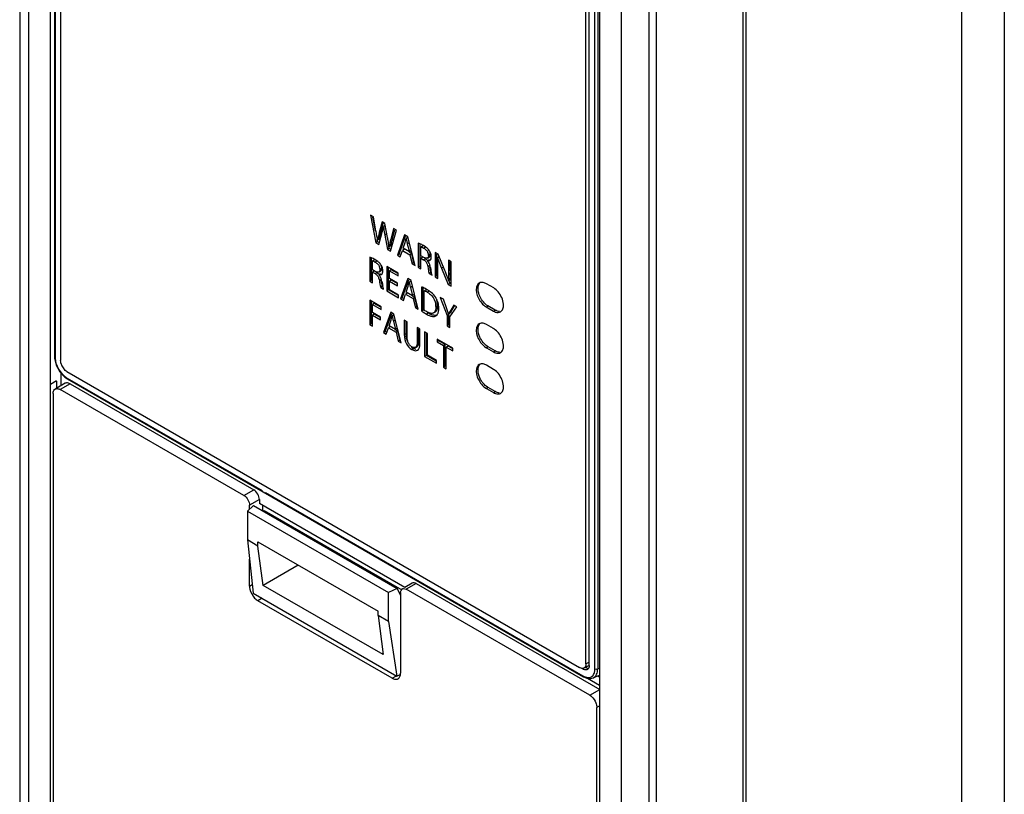
# Model space of a CAD drawing. Units: millimetres. Extents: x 0 to 420, y 0 to 297.
# Drawn here: x 326 to 345, y 146 to 161 of the extents above; entities that cross this region are included whole.
import ezdxf

# ---------------------------------------------------------------- set-up
doc = ezdxf.new("R2010")
doc.units = ezdxf.units.MM
doc.header["$LTSCALE"] = 23.1
doc.layers.get('0').update_dxf_attribs({"linetype": 'CONTINUOUS'})

msp = doc.modelspace()

# ---------------------------------------------------------------- linework, layer by layer
at = {"color": 7, "linetype": 'CONTINUOUS'}
for p, q in [((325.624, 176.819), (325.624, 119.521)), ((325.8, 176.569), (325.8, 119.28)), ((326.245, 119.023), (326.242, 176.313)), ((326.321, 172.94), (326.321, 154.558)), ((326.333, 172.924), (326.333, 154.542)), ((326.443, 172.781), (326.443, 154.474)), ((337.237, 169.966), (337.233, 112.679)), ((337.679, 112.421), (337.679, 169.71)), ((338.38, 112.328), (338.38, 169.637)), ((340.112, 112.302), (340.112, 169.664)), ((340.17, 169.65), (340.17, 112.287)), ((338.223, 169.22), (338.223, 112.728)), ((336.965, 148.4), (336.965, 166.706)), ((337.03, 148.368), (337.03, 166.744)), ((337.146, 148.299), (337.145, 166.681)), ((337.2, 166.68), (337.2, 148.298)), ((332.65, 157.387), (332.758, 156.835)), ((332.708, 157.354), (332.65, 157.387)), ((332.75, 157.075), (332.697, 157.351)), ((332.759, 157.077), (332.708, 157.354)), ((332.883, 157.253), (332.826, 157.039)), ((332.861, 157.059), (332.906, 157.229)), ((332.94, 157.22), (332.883, 157.253)), ((332.944, 157.184), (332.908, 157.163)), ((332.991, 156.942), (332.94, 157.22)), ((332.77, 157.012), (332.767, 157.028)), ((332.815, 156.802), (332.876, 157.022)), ((332.937, 156.986), (332.991, 156.701)), ((333.048, 156.668), (333.168, 157.088)), ((333.112, 157.12), (333.056, 156.906)), ((333.092, 156.926), (333.136, 157.097)), ((333.168, 157.088), (333.112, 157.12)), ((333.333, 156.993), (333.189, 156.586)), ((333.224, 156.607), (333.354, 156.971)), ((333.399, 156.955), (333.333, 156.993)), ((332.793, 156.856), (332.758, 156.835)), ((332.758, 156.835), (332.815, 156.802)), ((332.793, 156.856), (332.784, 156.901)), ((332.827, 156.909), (332.791, 156.889)), ((332.833, 156.833), (332.793, 156.856)), ((333.058, 156.776), (333.022, 156.756)), ((333.301, 156.725), (333.343, 156.843)), ((333.399, 156.94), (333.363, 156.919)), ((333.387, 156.817), (333.429, 156.651)), ((333.544, 156.381), (333.399, 156.955)), ((333.606, 156.828), (333.606, 156.345)), ((333.642, 156.366), (333.642, 156.814)), ((333.026, 156.721), (332.991, 156.701)), ((332.991, 156.701), (333.048, 156.668)), ((333.026, 156.721), (333.017, 156.769)), ((333.066, 156.698), (333.026, 156.721)), ((333.224, 156.607), (333.189, 156.586)), ((333.189, 156.586), (333.246, 156.554)), ((333.241, 156.597), (333.224, 156.607)), ((333.246, 156.554), (333.29, 156.682)), ((333.325, 156.703), (333.29, 156.682)), ((333.29, 156.682), (333.44, 156.595)), ((333.429, 156.651), (333.301, 156.725)), ((333.476, 156.616), (333.425, 156.645)), ((333.464, 156.672), (333.429, 156.651)), ((333.476, 156.616), (333.44, 156.595)), ((333.44, 156.595), (333.486, 156.415)), ((333.521, 156.435), (333.476, 156.616)), ((333.661, 156.752), (333.697, 156.772)), ((333.661, 156.574), (333.661, 156.752)), ((333.945, 156.64), (333.945, 156.15)), ((334.006, 156.605), (333.945, 156.64)), ((333.98, 156.17), (333.98, 156.605)), ((334.141, 156.279), (334.006, 156.605)), ((332.636, 156.549), (332.636, 156.066)), ((332.671, 156.086), (332.671, 156.534)), ((332.69, 156.473), (332.726, 156.493)), ((332.69, 156.295), (332.69, 156.473)), ((333.521, 156.435), (333.486, 156.415)), ((333.486, 156.415), (333.544, 156.381)), ((333.717, 156.542), (333.661, 156.574)), ((333.697, 156.546), (333.661, 156.526)), ((333.661, 156.314), (333.661, 156.526)), ((333.661, 156.526), (333.713, 156.496)), ((333.713, 156.496), (333.748, 156.517)), ((333.824, 156.494), (333.788, 156.474)), ((333.792, 156.529), (333.827, 156.549)), ((334.028, 156.554), (333.993, 156.534)), ((334.212, 156.486), (334.212, 156.28)), ((334.264, 156.456), (334.212, 156.486)), ((334.247, 156.3), (334.247, 156.456)), ((334.264, 155.966), (334.264, 156.456)), ((332.746, 156.262), (332.69, 156.295)), ((332.726, 156.267), (332.69, 156.247)), ((332.69, 156.034), (332.69, 156.247)), ((332.69, 156.247), (332.742, 156.217)), ((332.742, 156.217), (332.777, 156.237)), ((332.853, 156.215), (332.818, 156.194)), ((332.821, 156.25), (332.856, 156.27)), ((332.974, 156.361), (332.974, 155.871)), ((333.203, 156.228), (332.974, 156.361)), ((333.009, 155.891), (333.009, 156.34)), ((333.064, 156.296), (333.029, 156.276)), ((333.029, 156.121), (333.029, 156.276)), ((333.029, 156.276), (333.203, 156.175)), ((333.198, 156.219), (333.064, 156.296)), ((333.203, 156.175), (333.203, 156.228)), ((333.642, 156.366), (333.606, 156.345)), ((333.606, 156.345), (333.661, 156.314)), ((333.661, 156.354), (333.642, 156.366)), ((333.862, 156.239), (333.826, 156.218)), ((333.826, 156.218), (333.883, 156.186)), ((333.997, 156.12), (333.997, 156.329)), ((334.074, 156.324), (334.208, 155.998)), ((332.671, 156.086), (332.636, 156.066)), ((332.636, 156.066), (332.69, 156.034)), ((332.69, 156.075), (332.671, 156.086)), ((333.193, 156.026), (333.029, 156.121)), ((333.064, 156.089), (333.029, 156.069)), ((333.029, 155.892), (333.029, 156.069)), ((333.029, 156.069), (333.193, 155.974)), ((333.188, 156.017), (333.064, 156.089)), ((333.193, 155.974), (333.193, 156.026)), ((333.396, 156.117), (333.252, 155.71)), ((333.287, 155.731), (333.416, 156.095)), ((333.462, 156.079), (333.396, 156.117)), ((333.462, 156.064), (333.426, 156.044)), ((333.607, 155.505), (333.462, 156.079)), ((333.98, 156.17), (333.945, 156.15)), ((333.945, 156.15), (333.997, 156.12)), ((333.997, 156.161), (333.98, 156.17)), ((334.244, 156.018), (334.208, 155.998)), ((334.208, 155.998), (334.264, 155.966)), ((334.242, 156.089), (334.218, 156.076)), ((334.244, 156.018), (334.218, 156.08)), ((334.254, 156.095), (334.242, 156.089)), ((334.264, 156.007), (334.244, 156.018)), ((335.118, 155.93), (334.971, 156.015)), ((332.891, 155.96), (332.855, 155.939)), ((332.855, 155.939), (332.912, 155.907)), ((333.009, 155.891), (332.974, 155.871)), ((332.974, 155.871), (333.213, 155.733)), ((333.208, 155.777), (333.009, 155.891)), ((333.213, 155.786), (333.029, 155.892)), ((333.309, 155.678), (333.353, 155.806)), ((333.388, 155.827), (333.353, 155.806)), ((333.353, 155.806), (333.503, 155.719)), ((333.364, 155.849), (333.406, 155.967)), ((333.492, 155.775), (333.364, 155.849)), ((333.45, 155.941), (333.492, 155.775)), ((333.527, 155.796), (333.492, 155.775)), ((333.669, 155.953), (333.669, 155.471)), ((333.704, 155.492), (333.704, 155.938)), ((333.724, 155.875), (333.759, 155.895)), ((333.724, 155.487), (333.724, 155.875)), ((332.635, 155.684), (332.635, 155.194)), ((332.864, 155.552), (332.635, 155.684)), ((332.67, 155.215), (332.67, 155.664)), ((332.726, 155.62), (332.69, 155.599)), ((332.69, 155.436), (332.69, 155.599)), ((332.69, 155.599), (332.864, 155.499)), ((332.858, 155.543), (332.726, 155.62)), ((333.213, 155.733), (333.213, 155.786)), ((333.287, 155.731), (333.252, 155.71)), ((333.252, 155.71), (333.309, 155.678)), ((333.304, 155.721), (333.287, 155.731)), ((333.538, 155.74), (333.488, 155.769)), ((333.538, 155.74), (333.503, 155.719)), ((333.503, 155.719), (333.548, 155.539)), ((333.584, 155.56), (333.538, 155.74)), ((334.048, 155.74), (334.183, 155.381)), ((334.111, 155.704), (334.048, 155.74)), ((334.171, 155.534), (334.111, 155.704)), ((332.85, 155.344), (332.69, 155.436)), ((332.726, 155.405), (332.69, 155.384)), ((332.845, 155.336), (332.726, 155.405)), ((332.864, 155.499), (332.864, 155.552)), ((333.054, 155.442), (332.91, 155.036)), ((332.946, 155.056), (333.075, 155.42)), ((333.12, 155.404), (333.054, 155.442)), ((333.265, 154.831), (333.12, 155.404)), ((333.584, 155.56), (333.548, 155.539)), ((333.548, 155.539), (333.607, 155.505)), ((333.669, 155.471), (333.704, 155.492)), ((333.913, 155.429), (333.949, 155.449)), ((334.218, 155.401), (334.183, 155.381)), ((334.25, 155.429), (334.214, 155.408)), ((334.218, 155.193), (334.218, 155.401)), ((334.238, 155.349), (334.38, 155.549)), ((334.318, 155.585), (334.257, 155.485)), ((334.277, 155.479), (334.293, 155.505)), ((334.293, 155.505), (334.336, 155.576)), ((334.38, 155.549), (334.318, 155.585)), ((334.965, 155.551), (335.112, 155.466)), ((335.148, 155.487), (335, 155.572)), ((332.67, 155.215), (332.635, 155.194)), ((332.69, 155.203), (332.67, 155.215)), ((332.69, 155.162), (332.69, 155.384)), ((332.69, 155.384), (332.85, 155.292)), ((332.85, 155.292), (332.85, 155.344)), ((333.022, 155.174), (333.064, 155.292)), ((333.12, 155.389), (333.085, 155.369)), ((333.108, 155.266), (333.15, 155.101)), ((333.327, 155.285), (333.327, 154.996)), ((333.382, 155.253), (333.327, 155.285)), ((333.362, 155.017), (333.362, 155.253)), ((333.382, 154.962), (333.382, 155.253)), ((333.992, 155.39), (333.957, 155.37)), ((334.183, 155.381), (334.183, 155.173)), ((334.238, 155.141), (334.238, 155.349)), ((335.112, 155.117), (334.971, 155.199)), ((332.635, 155.194), (332.69, 155.162)), ((332.946, 155.056), (332.91, 155.036)), ((332.91, 155.036), (332.967, 155.003)), ((332.962, 155.047), (332.946, 155.056)), ((332.967, 155.003), (333.011, 155.132)), ((333.046, 155.152), (333.011, 155.132)), ((333.011, 155.132), (333.161, 155.045)), ((333.15, 155.101), (333.022, 155.174)), ((333.197, 155.065), (333.146, 155.094)), ((333.185, 155.121), (333.15, 155.101)), ((333.197, 155.065), (333.161, 155.045)), ((333.161, 155.045), (333.207, 154.864)), ((333.242, 154.885), (333.197, 155.065)), ((333.584, 155.136), (333.584, 154.846)), ((333.64, 155.104), (333.584, 155.136)), ((333.62, 154.866), (333.62, 155.104)), ((333.64, 154.818), (333.64, 155.104)), ((333.734, 155.05), (333.734, 154.56)), ((333.79, 155.018), (333.734, 155.05)), ((333.769, 154.58), (333.769, 155.018)), ((333.79, 154.581), (333.79, 155.018)), ((334.218, 155.193), (334.183, 155.173)), ((334.183, 155.173), (334.238, 155.141)), ((334.238, 155.182), (334.218, 155.193)), ((333.242, 154.885), (333.207, 154.864)), ((333.207, 154.864), (333.265, 154.831)), ((333.983, 154.906), (333.983, 154.852)), ((334.298, 154.725), (333.983, 154.906)), ((334.019, 154.873), (333.983, 154.852)), ((333.983, 154.852), (334.112, 154.778)), ((334.148, 154.798), (334.019, 154.873)), ((333.55, 154.74), (333.586, 154.76)), ((334.148, 154.798), (334.112, 154.778)), ((334.112, 154.778), (334.112, 154.342)), ((334.148, 154.362), (334.148, 154.798)), ((334.203, 154.766), (334.168, 154.746)), ((334.168, 154.31), (334.168, 154.746)), ((334.168, 154.746), (334.298, 154.671)), ((334.292, 154.715), (334.203, 154.766)), ((334.298, 154.671), (334.298, 154.725)), ((334.971, 154.731), (335.112, 154.65)), ((335.148, 154.67), (335.006, 154.752)), ((326.321, 154.558), (326.323, 154.52)), ((326.321, 154.558), (326.321, 154.558)), ((326.323, 154.52), (326.357, 154.384)), ((333.769, 154.58), (333.734, 154.56)), ((333.734, 154.56), (333.971, 154.423)), ((333.966, 154.467), (333.769, 154.58)), ((333.971, 154.476), (333.79, 154.581)), ((333.971, 154.423), (333.971, 154.476)), ((326.357, 154.384), (326.431, 154.249)), ((326.431, 154.249), (326.531, 154.143)), ((326.445, 154.234), (326.445, 153.968)), ((326.57, 154.254), (336.838, 148.327)), ((334.148, 154.362), (334.112, 154.342)), ((334.112, 154.342), (334.168, 154.31)), ((334.168, 154.35), (334.148, 154.362)), ((335.112, 154.3), (334.971, 154.382)), ((326.363, 154.068), (326.242, 153.997)), ((326.534, 154.02), (326.336, 153.905)), ((326.363, 154.065), (326.363, 153.921)), ((326.531, 154.143), (326.582, 154.108)), ((326.573, 154.126), (330.479, 151.872)), ((326.582, 154.108), (336.914, 148.143)), ((330.113, 151.773), (326.436, 153.895)), ((326.634, 154.01), (330.311, 151.887)), ((334.971, 153.915), (335.112, 153.833)), ((335.148, 153.854), (335.006, 153.935)), ((326.295, 153.814), (326.295, 119.145)), ((330.424, 151.691), (330.424, 151.613)), ((330.55, 151.831), (336.905, 148.162)), ((330.184, 151.462), (330.305, 151.571)), ((330.184, 151.462), (330.184, 150.883)), ((330.184, 151.462), (333.012, 149.829)), ((330.226, 151.5), (330.226, 151.577)), ((330.305, 151.571), (333.185, 149.908)), ((333.336, 149.931), (330.424, 151.613)), ((330.495, 151.475), (330.495, 151.572)), ((330.5, 151.458), (330.521, 151.475)), ((330.521, 151.475), (333.275, 149.885)), ((330.184, 150.883), (330.3, 149.819)), ((330.395, 150.761), (330.184, 150.883)), ((330.395, 150.761), (330.395, 150.844)), ((330.395, 150.844), (332.801, 149.455)), ((330.501, 149.972), (330.395, 150.761)), ((330.226, 149.96), (330.226, 150.495)), ((331.203, 150.377), (330.501, 149.972)), ((332.901, 148.586), (330.501, 149.972)), ((333.185, 149.908), (333.012, 149.829)), ((333.185, 149.908), (333.252, 149.773)), ((333.484, 150.017), (333.336, 149.931)), ((337.043, 147.772), (333.366, 149.895)), ((333.564, 150.009), (337.241, 147.886)), ((330.3, 149.819), (333.178, 148.157)), ((333.012, 149.25), (333.012, 149.829)), ((333.252, 149.829), (333.252, 148.213)), ((333.083, 148.115), (330.396, 149.666)), ((332.801, 149.372), (332.801, 149.455)), ((332.801, 149.372), (332.901, 148.586)), ((333.012, 149.25), (332.801, 149.372)), ((333.012, 149.25), (333.178, 148.157)), ((336.928, 148.318), (337.02, 148.371)), ((333.178, 148.157), (333.247, 148.185)), ((336.914, 148.143), (336.985, 148.112)), ((336.985, 148.112), (337.059, 148.105)), ((336.996, 148.111), (337.237, 147.972)), ((337.059, 148.105), (337.111, 148.119)), ((337.109, 148.118), (337.237, 148.174)), ((337.11, 148.119), (337.12, 148.124)), ((337.203, 148.16), (337.237, 148.14)), ((337.184, 112.858), (337.184, 147.527))]:
    msp.add_line(p, q, dxfattribs=at)
at = {"color": 9, "linetype": 'CONTINUOUS'}
for p, q in [((344.495, 109.79), (344.495, 167.153)), ((345.344, 167.166), (345.344, 109.777)), ((332.826, 157.039), (332.861, 157.059)), ((332.973, 157.006), (332.937, 156.986)), ((333.056, 156.906), (333.092, 156.926)), ((333.422, 156.837), (333.387, 156.817)), ((333.751, 156.747), (333.715, 156.727)), ((333.848, 156.6), (333.813, 156.579)), ((332.78, 156.468), (332.745, 156.447)), ((332.878, 156.321), (332.842, 156.3)), ((333.834, 156.372), (333.798, 156.351)), ((334.109, 156.345), (334.074, 156.324)), ((334.212, 156.28), (334.247, 156.3)), ((332.863, 156.093), (332.828, 156.072)), ((333.485, 155.961), (333.45, 155.941)), ((333.824, 155.864), (333.788, 155.844)), ((333.804, 155.428), (333.769, 155.408)), ((333.996, 155.576), (333.96, 155.556)), ((334.257, 155.485), (334.293, 155.505)), ((335.006, 155.568), (334.971, 155.548)), ((335.112, 155.466), (335.148, 155.487)), ((333.143, 155.286), (333.108, 155.266)), ((333.327, 154.996), (333.362, 155.017)), ((333.584, 154.846), (333.62, 154.866)), ((333.515, 154.72), (333.479, 154.699)), ((335.006, 154.752), (334.971, 154.731)), ((335.112, 154.65), (335.148, 154.67)), ((326.634, 154.01), (326.436, 153.895)), ((335.006, 153.935), (334.971, 153.915)), ((335.112, 153.833), (335.148, 153.854)), ((330.113, 151.773), (330.311, 151.887)), ((330.424, 151.691), (330.226, 151.577)), ((330.226, 149.96), (330.281, 149.992)), ((333.564, 150.009), (333.366, 149.895)), ((330.481, 149.715), (330.396, 149.666)), ((336.965, 148.4), (337.036, 148.441)), ((337.2, 148.298), (337.237, 148.314)), ((333.083, 148.115), (333.168, 148.164)), ((337.043, 147.772), (337.241, 147.886)), ((337.233, 147.555), (337.184, 147.527))]:
    msp.add_line(p, q, dxfattribs=at)
at = {"color": 7, "linetype": 'CONTINUOUS'}
for points in [[(335.125, 155.109), (335.121, 155.112), (335.116, 155.114), (335.112, 155.117)], [(334.958, 154.739), (334.962, 154.737), (334.967, 154.734), (334.971, 154.731)], [(335.006, 154.752), (335.002, 154.754), (334.998, 154.757), (334.993, 154.76)], [(335.125, 154.293), (335.121, 154.295), (335.116, 154.298), (335.112, 154.3)], [(334.958, 153.923), (334.962, 153.92), (334.967, 153.917), (334.971, 153.915)], [(335.006, 153.935), (335.002, 153.938), (334.998, 153.94), (334.993, 153.943)]]:
    msp.add_lwpolyline(points, dxfattribs=at)
for centre, radius, start, end in [((322.459, 155.205), 10.468, 10.0318, 10.3023), ((318.337, 154.48), 14.654, 9.6994, 9.9515), ((336.184, 156.162), 3.442, 165.4193, 165.7662), ((341.204, 154.854), 8.629, 165.1926, 165.4046), ((332.079, 157.29), 0.839, 348.0568, 351.3264), ((309.453, 152.962), 23.667, 9.5503, 9.6973), ((325.879, 155.621), 7.234, 10.1453, 10.5174), ((327.488, 155.91), 5.599, 9.954, 10.1351), ((328.984, 156.17), 4.081, 9.0999, 9.9872), ((330.532, 156.417), 2.513, 7.7446, 9.1218), ((343.244, 154.401), 10.461, 166.0327, 166.319), ((332.362, 157.145), 1.026, 345.7833, 347.2866), ((333.581, 156.5), 0.304, 43.7102, 48.2984), ((333.598, 156.517), 0.28, 40.1807, 43.6841), ((333.669, 156.58), 0.144, 359.959, 23.4093), ((333.606, 156.524), 0.269, 31.8743, 40.1661), ((333.645, 156.549), 0.223, 11.7027, 31.7907), ((332.61, 156.221), 0.304, 43.7102, 48.2984), ((332.627, 156.238), 0.28, 40.1807, 43.6841), ((332.636, 156.245), 0.269, 31.8744, 40.1661), ((332.675, 156.269), 0.223, 11.7027, 31.7908), ((331.356, 156.403), 2.64, 2.2328, 2.834), ((331.143, 156.395), 2.854, 1.3826, 2.2227), ((329.977, 156.369), 4.02, 0.411, 1.3487), ((325.31, 156.335), 8.687, 359.9635, 0.4184), ((332.698, 156.3), 0.144, 359.9589, 23.4081), ((337.748, 157.029), 3.969, 189.5246, 189.8642), ((348.857, 159.098), 15.258, 190.4196, 190.5353), ((340.147, 157.478), 6.399, 190.5299, 190.7868), ((330.772, 154.877), 3.649, 22.1852, 22.5887), ((330.787, 154.883), 3.633, 21.4408, 22.1855), ((330.833, 154.901), 3.583, 20.2832, 21.4425), ((340.157, 156.3), 5.909, 179.9966, 180.1967), ((338.232, 156.292), 3.985, 180.1743, 180.8529), ((336.778, 156.749), 3.969, 189.5245, 189.8642), ((347.886, 158.819), 15.258, 190.4196, 190.5353), ((339.176, 157.199), 6.399, 190.5299, 190.7869), ((336.063, 156.605), 3.229, 190.778, 191.2512), ((332.425, 156.269), 1.026, 345.7833, 347.2866), ((330.9, 154.926), 3.512, 19.1074, 20.283), ((333.327, 155.112), 0.908, 66.3612, 67.8878), ((333.321, 155.097), 0.924, 65.2548, 66.3624), ((333.303, 155.06), 0.965, 59.9714, 65.2238), ((333.514, 155.37), 0.548, 59.9303, 62.713), ((333.463, 155.337), 0.645, 57.3877, 60.0225), ((333.49, 155.378), 0.596, 55.5735, 57.3751), ((333.622, 155.557), 0.339, 359.8106, 8.5997), ((333.582, 155.506), 0.44, 26.7248, 31.4707), ((333.604, 155.517), 0.416, 24.133, 26.6979), ((333.675, 155.58), 0.32, 8.5989, 17.3974), ((333.657, 155.577), 0.339, 359.8108, 8.5661), ((334.118, 156.059), 0.702, 233.8411, 235.4025), ((334.69, 157.008), 1.846, 238.7884, 240.0602), ((333.61, 155.525), 0.408, 359.9485, 8.0954), ((326.761, 152.924), 7.857, 19.0792, 19.4076), ((316.979, 149.56), 18.201, 18.7447, 19.0229), ((335.207, 155.535), 0.0958, 300.0004, 311.0672), ((332.083, 155.595), 1.026, 345.7833, 347.2866), ((333.563, 154.892), 0.164, 229.1118, 239.9357), ((333.663, 154.977), 0.298, 230.6811, 240.0419), ((335.207, 154.719), 0.0956, 299.9951, 310.1607), ((326.716, 154.49), 0.275, 194.2618, 201.2068), ((326.744, 154.501), 0.304, 201.2194, 218.7296), ((335.207, 153.902), 0.0956, 299.9951, 310.1607), ((333.162, 148.173), 0.0805, 290.8635, 299.9773)]:
    msp.add_arc(centre, radius, start, end, dxfattribs=at)
at = {"color": 9, "linetype": 'CONTINUOUS'}
for centre, radius, start, end in [((326.821, 154.524), 0.469, 223.6847, 228.2465), ((336.844, 148.3), 0.301, 355.336, 359.7948)]:
    msp.add_arc(centre, radius, start, end, dxfattribs=at)
at = {"color": 7, "linetype": 'CONTINUOUS'}
for points, knots in [([(332.826, 157.039), (332.822, 157.025), (332.809, 156.976), (332.797, 156.926), (332.791, 156.889)], [0, 0, 0, 0, 0.270501, 1, 1, 1, 1]), ([(332.908, 157.163), (332.91, 157.15), (332.918, 157.091), (332.929, 157.032), (332.937, 156.986)], [0, 0, 0, 0, 0.226271, 1, 1, 1, 1]), ([(333.661, 156.752), (333.663, 156.751), (333.675, 156.747), (333.687, 156.742), (333.696, 156.737)], [0, 0, 0, 0, 0.168851, 1, 1, 1, 1]), ([(333.696, 156.737), (333.699, 156.736), (333.706, 156.732), (333.712, 156.728), (333.715, 156.727)], [0, 0, 0, 0, 0.473787, 1, 1, 1, 1]), ([(333.708, 156.768), (333.706, 156.769), (333.702, 156.771), (333.698, 156.772), (333.697, 156.772)], [0, 0, 0, 0, 0.560403, 1, 1, 1, 1]), ([(332.69, 156.473), (332.692, 156.472), (332.704, 156.468), (332.716, 156.463), (332.725, 156.458)], [0, 0, 0, 0, 0.168851, 1, 1, 1, 1]), ([(332.725, 156.458), (332.728, 156.456), (332.735, 156.453), (332.741, 156.449), (332.745, 156.447)], [0, 0, 0, 0, 0.473787, 1, 1, 1, 1]), ([(332.737, 156.489), (332.735, 156.49), (332.731, 156.492), (332.728, 156.493), (332.726, 156.493)], [0, 0, 0, 0, 0.560403, 1, 1, 1, 1]), ([(333.768, 156.503), (333.765, 156.505), (333.758, 156.51), (333.752, 156.514), (333.748, 156.517)], [0, 0, 0, 0, 0.49041, 1, 1, 1, 1]), ([(333.766, 156.524), (333.764, 156.524), (333.76, 156.525), (333.755, 156.526), (333.753, 156.526)], [0, 0, 0, 0, 0.483265, 1, 1, 1, 1]), ([(333.792, 156.529), (333.788, 156.527), (333.78, 156.524), (333.771, 156.524), (333.766, 156.524)], [0, 0, 0, 0, 0.471855, 1, 1, 1, 1]), ([(333.801, 156.536), (333.799, 156.535), (333.796, 156.532), (333.793, 156.53), (333.792, 156.529)], [0, 0, 0, 0, 0.503384, 1, 1, 1, 1]), ([(333.827, 156.549), (333.829, 156.55), (333.832, 156.553), (333.835, 156.556), (333.836, 156.557)], [0, 0, 0, 0, 0.4962, 1, 1, 1, 1]), ([(333.862, 156.514), (333.864, 156.518), (333.866, 156.527), (333.867, 156.536), (333.868, 156.54)], [0, 0, 0, 0, 0.473318, 1, 1, 1, 1]), ([(333.868, 156.54), (333.868, 156.543), (333.868, 156.547), (333.868, 156.552), (333.868, 156.554)], [0, 0, 0, 0, 0.487954, 1, 1, 1, 1]), ([(332.797, 156.223), (332.794, 156.226), (332.788, 156.231), (332.781, 156.235), (332.777, 156.237)], [0, 0, 0, 0, 0.49041, 1, 1, 1, 1]), ([(332.795, 156.245), (332.793, 156.245), (332.789, 156.245), (332.785, 156.246), (332.782, 156.247)], [0, 0, 0, 0, 0.483265, 1, 1, 1, 1]), ([(332.821, 156.25), (332.817, 156.248), (332.809, 156.245), (332.8, 156.244), (332.795, 156.245)], [0, 0, 0, 0, 0.471855, 1, 1, 1, 1]), ([(332.83, 156.257), (332.828, 156.256), (332.826, 156.253), (332.822, 156.251), (332.821, 156.25)], [0, 0, 0, 0, 0.503384, 1, 1, 1, 1]), ([(332.856, 156.27), (332.858, 156.271), (332.861, 156.274), (332.864, 156.276), (332.865, 156.278)], [0, 0, 0, 0, 0.4962, 1, 1, 1, 1]), ([(332.891, 156.235), (332.893, 156.239), (332.895, 156.247), (332.897, 156.256), (332.897, 156.261)], [0, 0, 0, 0, 0.473318, 1, 1, 1, 1]), ([(332.897, 156.261), (332.897, 156.263), (332.897, 156.268), (332.898, 156.272), (332.898, 156.275)], [0, 0, 0, 0, 0.487954, 1, 1, 1, 1]), ([(333.798, 156.351), (333.801, 156.336), (333.809, 156.291), (333.816, 156.246), (333.826, 156.218)], [0, 0, 0, 0, 0.34877, 1, 1, 1, 1]), ([(333.862, 156.239), (333.86, 156.244), (333.85, 156.28), (333.843, 156.317), (333.838, 156.349)], [0, 0, 0, 0, 0.151449, 1, 1, 1, 1]), ([(333.883, 156.186), (333.881, 156.191), (333.872, 156.222), (333.866, 156.254), (333.861, 156.28)], [0, 0, 0, 0, 0.167593, 1, 1, 1, 1]), ([(334.212, 156.28), (334.212, 156.262), (334.212, 156.194), (334.215, 156.126), (334.218, 156.076)], [0, 0, 0, 0, 0.265192, 1, 1, 1, 1]), ([(332.828, 156.072), (332.83, 156.057), (332.838, 156.012), (332.845, 155.967), (332.855, 155.939)], [0, 0, 0, 0, 0.34877, 1, 1, 1, 1]), ([(332.891, 155.96), (332.889, 155.965), (332.879, 156.001), (332.872, 156.038), (332.867, 156.069)], [0, 0, 0, 0, 0.151449, 1, 1, 1, 1]), ([(334.828, 156.029), (334.798, 156.012), (334.744, 155.904), (334.803, 155.717), (334.897, 155.59), (334.965, 155.551)], [0, 0, 0, 0, 0.184346, 0.578238, 1, 1, 1, 1]), ([(334.912, 155.65), (334.885, 155.681), (334.813, 155.789), (334.777, 155.977), (334.848, 156.039)], [0, 0, 0, 0, 0.304616, 1, 1, 1, 1]), ([(334.971, 156.015), (334.962, 156.02), (334.929, 156.037), (334.891, 156.045), (334.865, 156.042)], [0, 0, 0, 0, 0.280215, 1, 1, 1, 1]), ([(332.912, 155.907), (332.911, 155.91), (332.904, 155.933), (332.899, 155.956), (332.896, 155.975)], [0, 0, 0, 0, 0.177414, 1, 1, 1, 1]), ([(333.779, 155.887), (333.776, 155.889), (333.769, 155.892), (333.762, 155.894), (333.759, 155.895)], [0, 0, 0, 0, 0.543513, 1, 1, 1, 1]), ([(333.958, 155.736), (333.934, 155.775), (333.891, 155.823), (333.841, 155.86), (333.827, 155.87)], [0, 0, 0, 0, 0.730696, 1, 1, 1, 1]), ([(335.309, 155.532), (335.315, 155.556), (335.318, 155.672), (335.264, 155.784), (335.206, 155.852)], [0, 0, 0, 0, 0.216179, 1, 1, 1, 1]), ([(333.741, 155.475), (333.738, 155.477), (333.732, 155.481), (333.727, 155.485), (333.724, 155.487)], [0, 0, 0, 0, 0.522502, 1, 1, 1, 1]), ([(333.828, 155.429), (333.824, 155.43), (333.818, 155.433), (333.812, 155.435), (333.809, 155.437)], [0, 0, 0, 0, 0.488092, 1, 1, 1, 1]), ([(333.913, 155.429), (333.896, 155.418), (333.863, 155.418), (333.836, 155.426), (333.828, 155.429)], [0, 0, 0, 0, 0.697467, 1, 1, 1, 1]), ([(333.925, 155.438), (333.924, 155.436), (333.92, 155.433), (333.916, 155.43), (333.913, 155.429)], [0, 0, 0, 0, 0.503012, 1, 1, 1, 1]), ([(333.96, 155.556), (333.96, 155.542), (333.958, 155.502), (333.946, 155.457), (333.925, 155.438)], [0, 0, 0, 0, 0.317299, 1, 1, 1, 1]), ([(333.949, 155.449), (333.966, 155.459), (333.983, 155.487), (333.99, 155.514), (333.991, 155.523)], [0, 0, 0, 0, 0.699598, 1, 1, 1, 1]), ([(333.957, 155.37), (333.978, 155.382), (333.999, 155.412), (334.009, 155.444), (334.011, 155.454)], [0, 0, 0, 0, 0.707888, 1, 1, 1, 1]), ([(335.112, 155.466), (335.125, 155.459), (335.168, 155.438), (335.225, 155.435), (335.255, 155.452)], [0, 0, 0, 0, 0.294573, 1, 1, 1, 1]), ([(333.975, 155.383), (333.968, 155.381), (333.936, 155.376), (333.903, 155.384), (333.879, 155.392)], [0, 0, 0, 0, 0.211578, 1, 1, 1, 1]), ([(333.907, 155.359), (333.911, 155.359), (333.918, 155.359), (333.926, 155.36), (333.929, 155.36)], [0, 0, 0, 0, 0.513243, 1, 1, 1, 1]), ([(334.828, 155.213), (334.799, 155.196), (334.745, 155.09), (334.8, 154.905), (334.893, 154.781), (334.958, 154.739)], [0, 0, 0, 0, 0.183957, 0.57589, 1, 1, 1, 1]), ([(334.907, 154.839), (334.881, 154.871), (334.812, 154.978), (334.778, 155.163), (334.849, 155.223)], [0, 0, 0, 0, 0.306287, 1, 1, 1, 1]), ([(334.971, 155.199), (334.962, 155.204), (334.929, 155.22), (334.891, 155.229), (334.865, 155.225)], [0, 0, 0, 0, 0.280285, 1, 1, 1, 1]), ([(335.308, 154.713), (335.314, 154.736), (335.32, 154.851), (335.267, 154.962), (335.211, 155.03)], [0, 0, 0, 0, 0.215209, 1, 1, 1, 1]), ([(333.327, 154.996), (333.327, 154.932), (333.348, 154.812), (333.435, 154.725), (333.479, 154.699)], [0, 0, 0, 0, 0.553707, 1, 1, 1, 1]), ([(333.584, 154.846), (333.584, 154.832), (333.583, 154.796), (333.571, 154.752), (333.55, 154.74)], [0, 0, 0, 0, 0.352404, 1, 1, 1, 1]), ([(333.479, 154.699), (333.49, 154.693), (333.524, 154.675), (333.569, 154.668), (333.593, 154.681)], [0, 0, 0, 0, 0.311826, 1, 1, 1, 1]), ([(333.536, 154.708), (333.533, 154.71), (333.525, 154.713), (333.518, 154.717), (333.515, 154.72)], [0, 0, 0, 0, 0.488525, 1, 1, 1, 1]), ([(333.557, 154.7), (333.553, 154.701), (333.546, 154.704), (333.54, 154.707), (333.536, 154.708)], [0, 0, 0, 0, 0.487819, 1, 1, 1, 1]), ([(333.593, 154.681), (333.596, 154.683), (333.602, 154.687), (333.607, 154.692), (333.609, 154.695)], [0, 0, 0, 0, 0.48876, 1, 1, 1, 1]), ([(333.609, 154.695), (333.613, 154.699), (333.627, 154.72), (333.633, 154.745), (333.636, 154.765)], [0, 0, 0, 0, 0.207356, 1, 1, 1, 1]), ([(335.112, 154.65), (335.125, 154.643), (335.168, 154.621), (335.225, 154.618), (335.255, 154.636)], [0, 0, 0, 0, 0.29461, 1, 1, 1, 1]), ([(334.971, 154.382), (334.962, 154.387), (334.929, 154.404), (334.891, 154.412), (334.865, 154.409)], [0, 0, 0, 0, 0.280285, 1, 1, 1, 1]), ([(334.828, 154.396), (334.799, 154.379), (334.745, 154.274), (334.8, 154.088), (334.893, 153.965), (334.958, 153.923)], [0, 0, 0, 0, 0.183957, 0.57589, 1, 1, 1, 1]), ([(334.907, 154.022), (334.881, 154.054), (334.812, 154.161), (334.778, 154.347), (334.849, 154.407)], [0, 0, 0, 0, 0.306287, 1, 1, 1, 1]), ([(335.308, 153.896), (335.314, 153.92), (335.32, 154.034), (335.267, 154.145), (335.211, 154.214)], [0, 0, 0, 0, 0.215209, 1, 1, 1, 1]), ([(326.295, 153.814), (326.295, 153.824), (326.297, 153.858), (326.315, 153.893), (326.336, 153.905)], [0, 0, 0, 0, 0.293823, 1, 1, 1, 1]), ([(326.336, 153.905), (326.357, 153.917), (326.397, 153.915), (326.427, 153.9), (326.436, 153.895)], [0, 0, 0, 0, 0.706096, 1, 1, 1, 1]), ([(335.112, 153.833), (335.125, 153.826), (335.168, 153.805), (335.225, 153.802), (335.255, 153.819)], [0, 0, 0, 0, 0.29461, 1, 1, 1, 1]), ([(330.226, 149.96), (330.226, 149.94), (330.238, 149.851), (330.284, 149.769), (330.33, 149.719)], [0, 0, 0, 0, 0.230717, 1, 1, 1, 1]), ([(333.268, 149.886), (333.27, 149.889), (333.276, 149.896), (333.282, 149.901), (333.286, 149.903)], [0, 0, 0, 0, 0.508332, 1, 1, 1, 1]), ([(333.286, 149.903), (333.289, 149.905), (333.297, 149.908), (333.305, 149.909), (333.309, 149.91)], [0, 0, 0, 0, 0.491603, 1, 1, 1, 1]), ([(333.564, 150.009), (333.557, 150.013), (333.532, 150.025), (333.5, 150.027), (333.484, 150.017)], [0, 0, 0, 0, 0.293824, 1, 1, 1, 1]), ([(336.928, 148.318), (336.924, 148.315), (336.915, 148.312), (336.906, 148.31), (336.901, 148.31)], [0, 0, 0, 0, 0.491604, 1, 1, 1, 1]), ([(336.921, 148.286), (336.918, 148.287), (336.912, 148.29), (336.906, 148.293), (336.903, 148.295)], [0, 0, 0, 0, 0.491782, 1, 1, 1, 1]), ([(336.948, 148.336), (336.945, 148.332), (336.939, 148.325), (336.932, 148.32), (336.928, 148.318)], [0, 0, 0, 0, 0.508334, 1, 1, 1, 1]), ([(337.013, 148.305), (337.011, 148.302), (337.005, 148.295), (336.999, 148.29), (336.996, 148.288)], [0, 0, 0, 0, 0.508252, 1, 1, 1, 1]), ([(333.083, 148.115), (333.092, 148.109), (333.125, 148.093), (333.166, 148.088), (333.191, 148.097)], [0, 0, 0, 0, 0.289516, 1, 1, 1, 1]), ([(337.043, 147.772), (337.056, 147.764), (337.108, 147.724), (337.147, 147.667), (337.165, 147.62)], [0, 0, 0, 0, 0.228802, 1, 1, 1, 1])]:
    msp.add_open_spline(points, degree=3, knots=knots, dxfattribs=at)
for points in [[(332.827, 156.909), (332.832, 156.942), (332.84, 156.975), (332.848, 157.008)], [(332.876, 157.022), (332.885, 157.053), (332.893, 157.085), (332.9, 157.116)], [(333.056, 156.906), (333.044, 156.856), (333.031, 156.806), (333.022, 156.756)], [(333.058, 156.776), (333.064, 156.81), (333.071, 156.842), (333.079, 156.875)], [(333.343, 156.843), (333.348, 156.859), (333.353, 156.876), (333.357, 156.893)], [(333.363, 156.919), (333.369, 156.897), (333.374, 156.874), (333.379, 156.851)], [(333.379, 156.851), (333.381, 156.84), (333.384, 156.828), (333.387, 156.817)], [(333.639, 156.815), (333.628, 156.82), (333.618, 156.824), (333.606, 156.828)], [(333.712, 156.778), (333.688, 156.792), (333.664, 156.804), (333.639, 156.815)], [(333.749, 156.754), (333.737, 156.763), (333.725, 156.771), (333.712, 156.778)], [(333.715, 156.727), (333.734, 156.716), (333.751, 156.703), (333.765, 156.689)], [(333.783, 156.727), (333.773, 156.737), (333.761, 156.746), (333.749, 156.754)], [(333.765, 156.689), (333.78, 156.674), (333.793, 156.656), (333.801, 156.637)], [(333.813, 156.579), (333.813, 156.564), (333.81, 156.548), (333.801, 156.536)], [(333.836, 156.557), (333.846, 156.568), (333.848, 156.585), (333.848, 156.6)], [(333.848, 156.6), (333.848, 156.619), (333.844, 156.639), (333.837, 156.657)], [(333.868, 156.554), (333.868, 156.567), (333.867, 156.58), (333.864, 156.593)], [(332.668, 156.536), (332.658, 156.54), (332.647, 156.545), (332.636, 156.549)], [(332.741, 156.499), (332.717, 156.512), (332.693, 156.525), (332.668, 156.536)], [(332.779, 156.475), (332.766, 156.484), (332.754, 156.491), (332.741, 156.499)], [(332.745, 156.447), (332.763, 156.437), (332.78, 156.424), (332.795, 156.409)], [(332.812, 156.448), (332.802, 156.458), (332.79, 156.467), (332.779, 156.475)], [(332.795, 156.409), (332.809, 156.394), (332.822, 156.377), (332.83, 156.358)], [(333.713, 156.496), (333.729, 156.486), (333.744, 156.474), (333.756, 156.46)], [(333.753, 156.526), (333.741, 156.529), (333.729, 156.535), (333.717, 156.542)], [(333.756, 156.46), (333.768, 156.445), (333.777, 156.428), (333.784, 156.409)], [(333.789, 156.482), (333.783, 156.49), (333.776, 156.497), (333.768, 156.503)], [(333.784, 156.409), (333.791, 156.391), (333.795, 156.371), (333.798, 156.351)], [(333.788, 156.474), (333.804, 156.471), (333.822, 156.473), (333.836, 156.481)], [(333.809, 156.45), (333.803, 156.458), (333.796, 156.466), (333.788, 156.474)], [(333.851, 156.339), (333.843, 156.378), (333.831, 156.417), (333.809, 156.45)], [(333.836, 156.481), (333.848, 156.488), (333.857, 156.501), (333.862, 156.514)], [(333.993, 156.534), (334.017, 156.463), (334.045, 156.393), (334.074, 156.324)], [(332.742, 156.217), (332.758, 156.207), (332.773, 156.195), (332.785, 156.181)], [(332.782, 156.247), (332.77, 156.25), (332.758, 156.256), (332.746, 156.262)], [(332.818, 156.203), (332.812, 156.211), (332.805, 156.217), (332.797, 156.223)], [(332.818, 156.194), (332.834, 156.192), (332.851, 156.194), (332.865, 156.202)], [(332.838, 156.17), (332.832, 156.179), (332.825, 156.187), (332.818, 156.194)], [(332.842, 156.3), (332.842, 156.285), (332.839, 156.268), (332.83, 156.257)], [(332.865, 156.278), (332.875, 156.289), (332.878, 156.306), (332.878, 156.321)], [(332.865, 156.202), (332.877, 156.209), (332.887, 156.222), (332.891, 156.235)], [(332.878, 156.321), (332.878, 156.34), (332.873, 156.36), (332.866, 156.378)], [(332.898, 156.275), (332.898, 156.288), (332.896, 156.301), (332.893, 156.314)], [(334.254, 156.095), (334.25, 156.141), (334.249, 156.187), (334.248, 156.232)], [(332.785, 156.181), (332.797, 156.166), (332.807, 156.148), (332.813, 156.13)], [(332.813, 156.13), (332.82, 156.111), (332.824, 156.092), (332.828, 156.072)], [(332.88, 156.06), (332.873, 156.098), (332.86, 156.138), (332.838, 156.17)], [(333.406, 155.967), (333.411, 155.984), (333.416, 156), (333.42, 156.017)], [(333.426, 156.044), (333.432, 156.021), (333.436, 155.998), (333.441, 155.975)], [(334.865, 156.042), (334.852, 156.04), (334.839, 156.036), (334.828, 156.029)], [(333.441, 155.975), (333.444, 155.964), (333.447, 155.952), (333.45, 155.941)], [(333.724, 155.875), (333.738, 155.87), (333.752, 155.864), (333.765, 155.857)], [(333.788, 155.844), (333.819, 155.826), (333.848, 155.804), (333.872, 155.779)], [(335.206, 155.852), (335.181, 155.882), (335.152, 155.91), (335.118, 155.93)], [(333.872, 155.779), (333.916, 155.733), (333.947, 155.67), (333.957, 155.607)], [(334.014, 155.582), (334.009, 155.618), (333.998, 155.654), (333.984, 155.687)], [(335, 155.572), (334.966, 155.591), (334.937, 155.62), (334.912, 155.65)], [(333.669, 155.471), (333.69, 155.456), (333.711, 155.442), (333.733, 155.428)], [(333.779, 155.452), (333.767, 155.46), (333.754, 155.467), (333.741, 155.475)], [(333.769, 155.408), (333.793, 155.394), (333.818, 155.381), (333.844, 155.372)], [(333.809, 155.437), (333.799, 155.441), (333.789, 155.447), (333.779, 155.452)], [(333.879, 155.392), (333.853, 155.402), (333.828, 155.414), (333.804, 155.428)], [(333.991, 155.523), (333.995, 155.54), (333.996, 155.558), (333.996, 155.576)], [(334.011, 155.454), (334.016, 155.477), (334.018, 155.501), (334.018, 155.525)], [(334.257, 155.485), (334.242, 155.46), (334.226, 155.435), (334.214, 155.408)], [(334.25, 155.429), (334.258, 155.446), (334.267, 155.463), (334.277, 155.479)], [(335.236, 155.459), (335.205, 155.46), (335.174, 155.471), (335.148, 155.487)], [(335.27, 155.463), (335.29, 155.48), (335.303, 155.506), (335.309, 155.532)], [(333.064, 155.292), (333.069, 155.309), (333.074, 155.326), (333.078, 155.343)], [(333.085, 155.369), (333.09, 155.346), (333.095, 155.323), (333.1, 155.301)], [(333.1, 155.301), (333.102, 155.289), (333.105, 155.277), (333.108, 155.266)], [(333.844, 155.372), (333.864, 155.365), (333.886, 155.359), (333.907, 155.359)], [(333.929, 155.36), (333.939, 155.362), (333.948, 155.365), (333.957, 155.37)], [(334.865, 155.225), (334.852, 155.223), (334.839, 155.219), (334.828, 155.213)], [(333.365, 154.961), (333.363, 154.98), (333.362, 154.998), (333.362, 155.017)], [(335.211, 155.03), (335.186, 155.06), (335.158, 155.088), (335.125, 155.109)], [(333.39, 154.862), (333.377, 154.893), (333.369, 154.927), (333.365, 154.961)], [(333.384, 154.922), (333.383, 154.935), (333.382, 154.949), (333.382, 154.962)], [(333.401, 154.849), (333.392, 154.872), (333.387, 154.897), (333.384, 154.922)], [(333.434, 154.79), (333.42, 154.807), (333.409, 154.828), (333.401, 154.849)], [(333.611, 154.797), (333.614, 154.807), (333.616, 154.818), (333.618, 154.828)], [(333.618, 154.828), (333.619, 154.841), (333.62, 154.853), (333.62, 154.866)], [(333.636, 154.765), (333.639, 154.783), (333.64, 154.8), (333.64, 154.818)], [(334.993, 154.76), (334.961, 154.781), (334.932, 154.809), (334.907, 154.839)], [(333.456, 154.768), (333.448, 154.774), (333.441, 154.782), (333.434, 154.79)], [(333.508, 154.738), (333.498, 154.74), (333.49, 154.745), (333.481, 154.75)], [(333.55, 154.74), (333.538, 154.733), (333.521, 154.733), (333.508, 154.738)], [(333.586, 154.76), (333.599, 154.768), (333.607, 154.783), (333.611, 154.797)], [(335.235, 154.643), (335.205, 154.643), (335.174, 154.655), (335.148, 154.67)], [(335.269, 154.645), (335.289, 154.662), (335.302, 154.688), (335.308, 154.713)], [(326.45, 154.423), (326.446, 154.44), (326.443, 154.457), (326.443, 154.475)], [(334.865, 154.409), (334.852, 154.407), (334.839, 154.403), (334.828, 154.396)], [(326.57, 154.254), (326.546, 154.268), (326.524, 154.289), (326.507, 154.311)], [(335.211, 154.214), (335.186, 154.244), (335.158, 154.271), (335.125, 154.293)], [(326.563, 154.029), (326.553, 154.028), (326.543, 154.025), (326.534, 154.02)], [(326.634, 154.01), (326.613, 154.022), (326.587, 154.031), (326.563, 154.029)], [(334.993, 153.943), (334.961, 153.964), (334.932, 153.992), (334.907, 154.022)], [(335.235, 153.826), (335.205, 153.827), (335.174, 153.838), (335.148, 153.854)], [(335.269, 153.829), (335.289, 153.846), (335.302, 153.871), (335.308, 153.896)], [(330.424, 151.691), (330.424, 151.766), (330.376, 151.849), (330.311, 151.887)], [(330.113, 151.773), (330.178, 151.735), (330.226, 151.652), (330.226, 151.576)], [(333.252, 149.829), (333.252, 149.849), (333.256, 149.87), (333.268, 149.886)], [(333.309, 149.91), (333.328, 149.911), (333.349, 149.904), (333.366, 149.895)], [(330.33, 149.719), (330.35, 149.699), (330.371, 149.68), (330.396, 149.666)], [(336.901, 148.31), (336.879, 148.308), (336.857, 148.316), (336.837, 148.327)], [(336.965, 148.4), (336.965, 148.378), (336.96, 148.354), (336.948, 148.336)], [(336.958, 148.331), (336.977, 148.32), (336.999, 148.312), (337.021, 148.314)], [(337.03, 148.368), (337.03, 148.346), (337.026, 148.323), (337.013, 148.305)], [(333.203, 148.103), (333.219, 148.112), (333.232, 148.128), (333.24, 148.145)], [(333.24, 148.145), (333.245, 148.157), (333.248, 148.17), (333.25, 148.183)], [(333.25, 148.183), (333.252, 148.193), (333.252, 148.203), (333.252, 148.213)], [(336.966, 148.278), (336.95, 148.277), (336.935, 148.28), (336.921, 148.286)], [(336.996, 148.288), (336.987, 148.282), (336.976, 148.279), (336.966, 148.278)], [(337.165, 147.62), (337.176, 147.59), (337.184, 147.558), (337.184, 147.527)]]:
    msp.add_open_spline(points, degree=3, dxfattribs=at)
at = {"color": 9, "linetype": 'CONTINUOUS'}
for points, knots in [([(326.319, 154.558), (326.319, 154.556), (326.323, 154.549), (326.33, 154.549), (326.335, 154.548)], [0, 0, 0, 0, 0.353586, 1, 1, 1, 1]), ([(326.573, 154.126), (326.573, 154.122), (326.574, 154.115), (326.578, 154.107), (326.581, 154.106)], [0, 0, 0, 0, 0.553724, 1, 1, 1, 1]), ([(336.913, 148.141), (336.911, 148.142), (336.907, 148.149), (336.91, 148.155), (336.912, 148.159)], [0, 0, 0, 0, 0.349978, 1, 1, 1, 1]), ([(336.997, 148.129), (337.023, 148.126), (337.081, 148.135), (337.117, 148.18), (337.128, 148.205)], [0, 0, 0, 0, 0.500151, 1, 1, 1, 1])]:
    msp.add_open_spline(points, degree=3, knots=knots, dxfattribs=at)
for points in [[(326.333, 154.542), (326.333, 154.503), (326.34, 154.464), (326.351, 154.427)], [(326.351, 154.427), (326.363, 154.385), (326.381, 154.344), (326.403, 154.306)], [(326.403, 154.306), (326.425, 154.268), (326.451, 154.232), (326.482, 154.2)], [(326.508, 154.174), (326.528, 154.156), (326.55, 154.14), (326.573, 154.126)], [(337.146, 148.299), (337.158, 148.292), (337.185, 148.286), (337.19, 148.299)], [(337.179, 148.191), (337.194, 148.224), (337.2, 148.262), (337.2, 148.298)], [(336.905, 148.162), (336.933, 148.146), (336.965, 148.133), (336.997, 148.129)], [(337.12, 148.124), (337.131, 148.13), (337.142, 148.139), (337.151, 148.149)], [(337.128, 148.205), (337.138, 148.227), (337.143, 148.251), (337.145, 148.275)], [(337.151, 148.149), (337.163, 148.161), (337.172, 148.176), (337.179, 148.191)]]:
    msp.add_open_spline(points, degree=3, dxfattribs=at)

doc.saveas('drawing.dxf')
